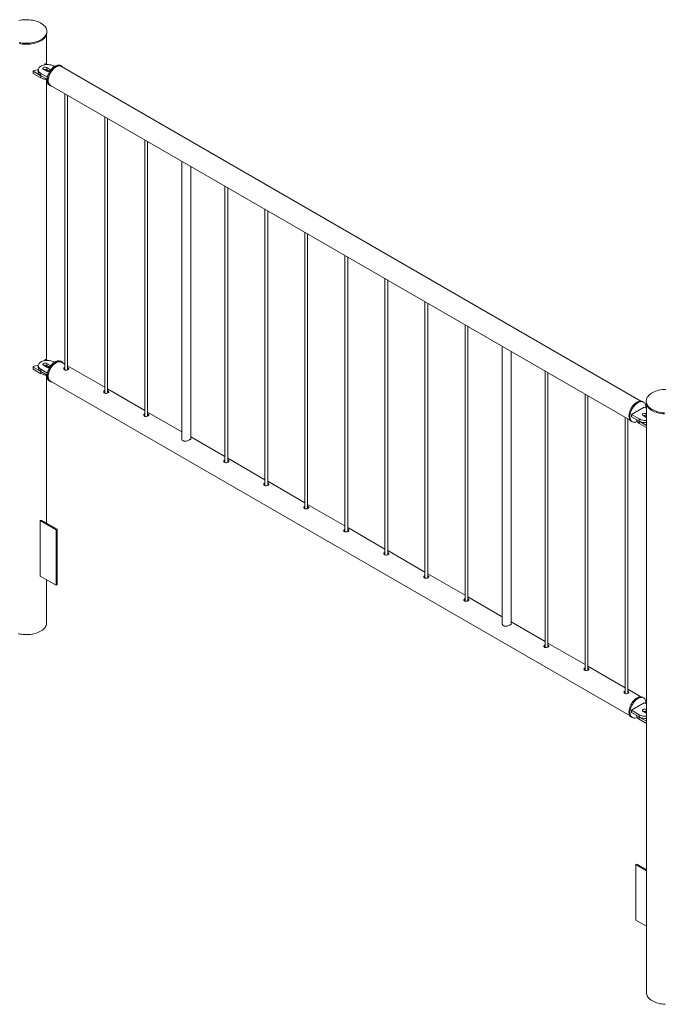
# Paper-space layout 'Sheet2' of a CAD drawing. Units: millimetres. Extents: x 0 to 42, y 0 to 29.8.
# Drawn here: x 17.9 to 19.3, y 16.8 to 18.9 of the extents above; entities that cross this region are included whole.
import ezdxf

# ---------------------------------------------------------------- set-up
doc = ezdxf.new("R2010")
doc.units = ezdxf.units.MM

psp = doc.layouts.new('Sheet2')

# ---------------------------------------------------------------- linework, layer by layer
at = {"color": 7, "linetype": 'Continuous', "lineweight": 0}
for p, q in [((17.9751, 18.9187), (17.9751, 18.9211)), ((17.9745, 18.8489), (17.9745, 18.9146)), ((17.9448, 18.8336), (17.9448, 18.8287)), ((17.9451, 18.8332), (17.9621, 18.8234)), ((17.9451, 18.8332), (17.9451, 18.8283)), ((17.9564, 18.8364), (17.9564, 18.8315)), ((17.9679, 18.8372), (17.975, 18.8331)), ((17.9718, 18.8493), (17.9704, 18.8474)), ((17.9762, 18.848), (17.9734, 18.8496)), ((17.982, 18.8372), (17.975, 18.8413)), ((17.975, 18.8413), (17.975, 18.8364)), ((17.9813, 18.8328), (17.975, 18.8364)), ((17.992, 18.8437), (17.9905, 18.8446)), ((18.008, 18.8446), (18.0059, 18.8458)), ((19.2877, 18.1048), (18.0076, 18.8439)), ((17.9451, 18.8283), (17.9621, 18.8185)), ((17.9621, 18.8234), (17.9621, 18.8185)), ((17.9622, 18.8282), (17.9764, 18.8201)), ((17.9622, 18.8282), (17.9622, 18.8233)), ((17.9622, 18.8233), (17.9757, 18.8156)), ((17.9745, 18.1957), (17.9745, 18.8152)), ((17.9809, 18.8025), (17.983, 18.8013)), ((17.9834, 18.802), (19.2636, 18.063)), ((18.0151, 18.7837), (18.0151, 18.1732)), ((18.0211, 18.1737), (18.0211, 18.7803)), ((18.1035, 18.7327), (18.1035, 18.1221)), ((18.1095, 18.1227), (18.1095, 18.7292)), ((18.1919, 18.6817), (18.1919, 18.0711)), ((18.1979, 18.0716), (18.1979, 18.6782)), ((18.2733, 18.6347), (18.2733, 18.0224)), ((18.2933, 18.0217), (18.2933, 18.6231)), ((18.3687, 18.5796), (18.3687, 17.9691)), ((18.3747, 17.9696), (18.3747, 18.5762)), ((18.4571, 18.5286), (18.4571, 17.918)), ((18.4631, 17.9186), (18.4631, 18.5251)), ((18.5454, 18.4776), (18.5454, 17.867)), ((18.5514, 17.8675), (18.5514, 18.4741)), ((18.6338, 18.4265), (18.6338, 17.816)), ((18.6398, 17.8165), (18.6398, 18.4231)), ((18.7222, 18.3755), (18.7222, 17.765)), ((18.7282, 17.7655), (18.7282, 18.3721)), ((18.8106, 18.3245), (18.8106, 17.7139)), ((18.8166, 17.7145), (18.8166, 18.321)), ((18.899, 18.2735), (18.899, 17.6629)), ((18.905, 17.6634), (18.905, 18.27)), ((18.9811, 18.2261), (18.9811, 17.6138)), ((19.0011, 17.6131), (19.0011, 18.2145)), ((17.9448, 18.1804), (17.9448, 18.1755)), ((17.9451, 18.18), (17.9621, 18.1702)), ((17.9451, 18.18), (17.9451, 18.1751)), ((17.9564, 18.1832), (17.9564, 18.1783)), ((17.9679, 18.184), (17.975, 18.1799)), ((17.9718, 18.1961), (17.9704, 18.1942)), ((17.9762, 18.1947), (17.9734, 18.1963)), ((17.982, 18.184), (17.975, 18.1881)), ((17.975, 18.1881), (17.975, 18.1832)), ((17.9813, 18.1795), (17.975, 18.1832)), ((17.992, 18.1905), (17.9905, 18.1913)), ((18.008, 18.1914), (18.0059, 18.1926)), ((18.0151, 18.1863), (18.0076, 18.1906)), ((18.1035, 18.1352), (18.0211, 18.1828)), ((18.022, 18.1781), (18.0211, 18.1785)), ((17.9451, 18.1751), (17.9621, 18.1653)), ((17.9621, 18.1702), (17.9621, 18.1653)), ((17.9622, 18.175), (17.9764, 18.1668)), ((17.9622, 18.175), (17.9622, 18.1701)), ((17.9622, 18.1701), (17.9757, 18.1623)), ((17.9745, 17.8352), (17.9745, 18.162)), ((18.022, 18.1754), (18.0211, 18.1758)), ((18.0229, 18.1748), (18.022, 18.1754)), ((19.0758, 18.1714), (19.0758, 17.5609)), ((19.0818, 17.5614), (19.0818, 18.168)), ((17.9809, 18.1493), (17.983, 18.1481)), ((17.9834, 18.1488), (19.2636, 17.4098)), ((18.1919, 18.0842), (18.1095, 18.1318)), ((18.1104, 18.1271), (18.1095, 18.1275)), ((18.1104, 18.1244), (18.1095, 18.1248)), ((18.1113, 18.1237), (18.1104, 18.1244)), ((19.1642, 18.1204), (19.1642, 17.5098)), ((19.1702, 17.5104), (19.1702, 18.1169)), ((19.2951, 18.0914), (19.2669, 18.0751)), ((19.2935, 18.1025), (19.2914, 18.1037)), ((19.2998, 18.0887), (19.2951, 18.0914)), ((19.2993, 18.1047), (19.2993, 18.1023)), ((19.2998, 18.0982), (19.2998, 16.7982)), ((18.2733, 18.0372), (18.1979, 18.0807)), ((18.1988, 18.076), (18.1979, 18.0765)), ((18.1988, 18.0734), (18.1979, 18.0738)), ((18.1997, 18.0727), (18.1988, 18.0734)), ((19.2669, 18.0751), (19.2838, 18.0653)), ((19.2669, 18.0751), (19.2669, 18.0702)), ((19.2669, 18.0702), (19.2838, 18.0604)), ((19.2923, 18.0727), (19.2994, 18.0686)), ((19.2998, 18.0765), (19.2994, 18.0767)), ((19.2994, 18.0767), (19.2994, 18.0718)), ((19.2998, 18.0716), (19.2994, 18.0718)), ((19.2525, 18.0694), (19.2525, 17.4588)), ((19.2585, 17.4593), (19.2585, 18.0659)), ((19.2664, 18.0604), (19.2685, 18.0592)), ((19.2781, 18.0637), (19.2781, 18.0636)), ((19.2838, 18.0653), (19.2838, 18.0604)), ((19.284, 18.0603), (19.2998, 18.0512)), ((19.284, 18.0603), (19.284, 18.0554)), ((19.284, 18.0554), (19.2998, 18.0463)), ((19.2994, 18.0686), (19.2998, 18.0683)), ((18.3687, 17.9822), (18.2933, 18.0257)), ((18.4571, 17.9311), (18.3747, 17.9787)), ((18.3756, 17.974), (18.3747, 17.9744)), ((18.3756, 17.9713), (18.3747, 17.9717)), ((18.3765, 17.9707), (18.3756, 17.9713)), ((18.5454, 17.8801), (18.4631, 17.9277)), ((18.464, 17.923), (18.4631, 17.9234)), ((18.464, 17.9203), (18.4631, 17.9207)), ((18.4649, 17.9196), (18.464, 17.9203)), ((18.6338, 17.8291), (18.5514, 17.8766)), ((18.5524, 17.8719), (18.5514, 17.8724)), ((18.5524, 17.8693), (18.5514, 17.8697)), ((18.5533, 17.8686), (18.5524, 17.8693)), ((17.9626, 17.8421), (17.9604, 17.8409)), ((17.9604, 17.7184), (17.9604, 17.8409)), ((17.9604, 17.8409), (17.9958, 17.8205)), ((17.9626, 17.8421), (17.9979, 17.8217)), ((17.9979, 17.8217), (17.9958, 17.8205)), ((17.9958, 17.8205), (17.9958, 17.698)), ((17.9979, 17.8217), (17.9979, 17.6992)), ((18.7222, 17.7781), (18.6398, 17.8256)), ((18.6408, 17.8209), (18.6398, 17.8213)), ((18.6408, 17.8182), (18.6398, 17.8186)), ((18.6416, 17.8176), (18.6408, 17.8182)), ((18.8106, 17.727), (18.7282, 17.7746)), ((18.7291, 17.7699), (18.7282, 17.7703)), ((18.7291, 17.7672), (18.7282, 17.7676)), ((18.73, 17.7666), (18.7291, 17.7672)), ((18.899, 17.676), (18.8166, 17.7236)), ((17.9958, 17.698), (17.9604, 17.7184)), ((17.9745, 17.6147), (17.9745, 17.7103)), ((18.8175, 17.7189), (18.8166, 17.7193)), ((18.8175, 17.7162), (18.8166, 17.7166)), ((18.8184, 17.7155), (18.8175, 17.7162)), ((17.9979, 17.6992), (17.9958, 17.698)), ((18.9811, 17.6286), (18.905, 17.6725)), ((18.9059, 17.6678), (18.905, 17.6683)), ((18.9059, 17.6651), (18.905, 17.6656)), ((18.9068, 17.6645), (18.9059, 17.6651)), ((19.0758, 17.574), (19.0011, 17.6171)), ((19.1642, 17.5229), (19.0818, 17.5705)), ((19.0827, 17.5658), (19.0818, 17.5662)), ((19.0827, 17.5631), (19.0818, 17.5635)), ((19.0836, 17.5625), (19.0827, 17.5631)), ((19.2525, 17.4719), (19.1702, 17.5195)), ((19.1711, 17.5148), (19.1702, 17.5152)), ((19.1711, 17.5121), (19.1702, 17.5125)), ((19.172, 17.5114), (19.1711, 17.5121)), ((19.2877, 17.4516), (19.2585, 17.4684)), ((19.2595, 17.4637), (19.2585, 17.4642)), ((19.2595, 17.461), (19.2585, 17.4615)), ((19.2604, 17.4604), (19.2595, 17.461)), ((19.2935, 17.4492), (19.2914, 17.4505)), ((19.2951, 17.4382), (19.2669, 17.4219)), ((19.2669, 17.4219), (19.2838, 17.4121)), ((19.2669, 17.4219), (19.2669, 17.417)), ((19.2923, 17.4194), (19.2994, 17.4153)), ((19.2998, 17.4355), (19.2951, 17.4382)), ((19.2998, 17.4232), (19.2994, 17.4235)), ((19.2994, 17.4235), (19.2994, 17.4186)), ((19.2998, 17.4183), (19.2994, 17.4186)), ((19.2664, 17.4072), (19.2685, 17.4059)), ((19.2669, 17.417), (19.2838, 17.4072)), ((19.2781, 17.4105), (19.2781, 17.4104)), ((19.2838, 17.4121), (19.2838, 17.4072)), ((19.284, 17.4071), (19.2998, 17.3979)), ((19.284, 17.4071), (19.284, 17.4022)), ((19.284, 17.4022), (19.2998, 17.393)), ((19.2994, 17.4153), (19.2998, 17.4151)), ((19.2764, 17.0812), (19.2786, 17.0824)), ((19.2998, 17.0676), (19.2764, 17.0812)), ((19.2764, 17.0812), (19.2764, 16.9587)), ((19.2998, 17.0701), (19.2786, 17.0824)), ((19.2764, 16.9587), (19.2998, 16.9452))]:
    psp.add_line(p, q, dxfattribs=at)
at = {"color": 8, "linetype": 'Continuous', "lineweight": 0}
for p, q in [((17.982, 18.8372), (17.982, 18.8333)), ((17.982, 18.184), (17.982, 18.1801))]:
    psp.add_line(p, q, dxfattribs=at)
at = {"color": 7, "linetype": 'Continuous', "lineweight": 0, "flags": 128}
for points in [[(17.9619, 18.9028), (17.9646, 18.9044), (17.967, 18.9063), (17.9691, 18.9082), (17.971, 18.9103), (17.9725, 18.9124), (17.9736, 18.9146), (17.9745, 18.9168), (17.9749, 18.9191), (17.9751, 18.9214), (17.9749, 18.9237), (17.9743, 18.926), (17.9734, 18.9282), (17.9721, 18.9304), (17.9705, 18.9325), (17.9686, 18.9345), (17.9664, 18.9364), (17.9639, 18.9382), (17.9612, 18.9399), (17.9582, 18.9414), (17.955, 18.9428), (17.9516, 18.9439), (17.948, 18.945), (17.9443, 18.9458), (17.9404, 18.9464), (17.9365, 18.9468), (17.9326, 18.9471), (17.9286, 18.9471), (17.9246, 18.9469), (17.9207, 18.9465), (17.9168, 18.9459), (17.9131, 18.9452)], [(17.9619, 18.9003), (17.9646, 18.902), (17.967, 18.9038), (17.9691, 18.9058), (17.971, 18.9078), (17.9725, 18.9099), (17.9736, 18.9121), (17.9745, 18.9144), (17.9749, 18.9167), (17.9751, 18.9187)], [(17.914, 18.8969), (17.9178, 18.8961), (17.9217, 18.8956), (17.9256, 18.8953), (17.9296, 18.8951), (17.9336, 18.8952), (17.9375, 18.8955), (17.9414, 18.896), (17.9452, 18.8967), (17.9489, 18.8975), (17.9524, 18.8986), (17.9558, 18.8998), (17.959, 18.9012), (17.9619, 18.9028)], [(17.914, 18.8944), (17.9178, 18.8937), (17.9217, 18.8932), (17.9256, 18.8928), (17.9296, 18.8927), (17.9336, 18.8928), (17.9375, 18.893), (17.9414, 18.8935), (17.9452, 18.8942), (17.9489, 18.8951), (17.9524, 18.8961), (17.9558, 18.8974), (17.959, 18.8988), (17.9619, 18.9003)], [(17.9905, 18.8446), (17.9885, 18.8456), (17.9862, 18.8465), (17.9837, 18.8471), (17.9811, 18.8476), (17.9784, 18.8479), (17.9757, 18.8479), (17.973, 18.8478), (17.9703, 18.8474), (17.9678, 18.8468), (17.9654, 18.8461), (17.9632, 18.8451), (17.9613, 18.844), (17.9597, 18.8427), (17.9583, 18.8414), (17.9573, 18.8399), (17.9567, 18.8384), (17.9564, 18.8368), (17.9565, 18.8352), (17.957, 18.8337), (17.9578, 18.8322), (17.959, 18.8307), (17.9605, 18.8294), (17.9622, 18.8282)], [(17.9564, 18.8315), (17.9565, 18.8303), (17.957, 18.8288), (17.9578, 18.8273), (17.959, 18.8259), (17.9605, 18.8245), (17.9622, 18.8233)], [(17.975, 18.8413), (17.9738, 18.8418), (17.9725, 18.8421), (17.9711, 18.8421), (17.9697, 18.842), (17.9684, 18.8416), (17.9674, 18.841), (17.9668, 18.8403), (17.9665, 18.8395), (17.9666, 18.8387), (17.9671, 18.8379), (17.9679, 18.8372)], [(17.9757, 18.814), (17.9758, 18.8164), (17.9762, 18.819), (17.9768, 18.8217), (17.9776, 18.8244), (17.9787, 18.8271), (17.98, 18.8298), (17.9814, 18.8323), (17.9831, 18.8348), (17.9848, 18.8371), (17.9867, 18.8392), (17.9887, 18.8412), (17.9907, 18.8428), (17.9928, 18.8443), (17.9949, 18.8454), (17.997, 18.8462), (17.999, 18.8468), (18.001, 18.847), (18.0028, 18.8469), (18.0045, 18.8464), (18.0059, 18.8458)], [(17.9778, 18.8127), (17.9779, 18.8152), (17.9783, 18.8178), (17.9789, 18.8205), (17.9798, 18.8232), (17.9808, 18.8259), (17.9821, 18.8285), (17.9835, 18.8311), (17.9852, 18.8336), (17.9869, 18.8359), (17.9888, 18.838), (17.9908, 18.8399), (17.9929, 18.8416), (17.995, 18.843), (17.9971, 18.8442), (17.9991, 18.845), (18.0011, 18.8455), (18.0031, 18.8458), (18.0049, 18.8456), (18.0066, 18.8452), (18.0082, 18.8445), (18.0095, 18.8434), (18.0107, 18.8421), (18.0108, 18.842)], [(18.0076, 18.8439), (18.0068, 18.8442), (18.0052, 18.8448), (18.0034, 18.845), (18.0015, 18.8449), (17.9996, 18.8444), (17.9975, 18.8437), (17.9955, 18.8427), (17.9934, 18.8413), (17.9914, 18.8397), (17.9894, 18.8379), (17.9875, 18.8358), (17.9858, 18.8336), (17.9842, 18.8312), (17.9827, 18.8286), (17.9814, 18.826), (17.9804, 18.8234), (17.9795, 18.8207), (17.9789, 18.8181), (17.9785, 18.8155), (17.9784, 18.8131), (17.9785, 18.8108), (17.9789, 18.8086), (17.9795, 18.8067), (17.9804, 18.805), (17.9814, 18.8036), (17.9827, 18.8025), (17.9834, 18.802)], [(17.9809, 18.8025), (17.98, 18.8031), (17.9787, 18.8043), (17.9776, 18.8058), (17.9768, 18.8075), (17.9762, 18.8094), (17.9758, 18.8116), (17.9757, 18.814)], [(17.9866, 18.8002), (17.9852, 18.8004), (17.9835, 18.801), (17.9821, 18.8019), (17.9808, 18.8031), (17.9798, 18.8045), (17.9789, 18.8063), (17.9783, 18.8082), (17.9779, 18.8104), (17.9778, 18.8127)], [(17.9905, 18.1913), (17.9885, 18.1924), (17.9862, 18.1932), (17.9837, 18.1939), (17.9811, 18.1944), (17.9784, 18.1947), (17.9757, 18.1947), (17.973, 18.1946), (17.9703, 18.1942), (17.9678, 18.1936), (17.9654, 18.1928), (17.9632, 18.1919), (17.9613, 18.1908), (17.9597, 18.1895), (17.9583, 18.1881), (17.9573, 18.1867), (17.9567, 18.1851), (17.9564, 18.1836), (17.9565, 18.182), (17.957, 18.1804), (17.9578, 18.1789), (17.959, 18.1775), (17.9605, 18.1762), (17.9622, 18.175)], [(17.975, 18.1881), (17.9738, 18.1886), (17.9725, 18.1889), (17.9711, 18.1889), (17.9697, 18.1887), (17.9684, 18.1883), (17.9674, 18.1878), (17.9668, 18.187), (17.9665, 18.1862), (17.9666, 18.1854), (17.9671, 18.1847), (17.9679, 18.184)], [(17.9809, 18.1493), (17.9803, 18.1496), (17.979, 18.1507), (17.9779, 18.1521), (17.977, 18.1538), (17.9763, 18.1557), (17.9759, 18.1578), (17.9757, 18.1601), (17.9758, 18.1626), (17.9761, 18.1651), (17.9766, 18.1678), (17.9774, 18.1705), (17.9784, 18.1732), (17.9796, 18.1759), (17.981, 18.1785), (17.9826, 18.181), (17.9844, 18.1833), (17.9862, 18.1855), (17.9882, 18.1875), (17.9902, 18.1892), (17.9923, 18.1907), (17.9944, 18.1919), (17.9965, 18.1928), (17.9985, 18.1934), (18.0005, 18.1937), (18.0023, 18.1937), (18.0041, 18.1933), (18.0057, 18.1927), (18.0059, 18.1926)], [(17.9866, 18.1469), (17.9856, 18.1471), (17.9839, 18.1476), (17.9824, 18.1484), (17.9811, 18.1495), (17.98, 18.1509), (17.9791, 18.1526), (17.9784, 18.1545), (17.978, 18.1566), (17.9778, 18.1589), (17.9779, 18.1614), (17.9782, 18.1639), (17.9787, 18.1666), (17.9795, 18.1693), (17.9805, 18.172), (17.9818, 18.1746), (17.9832, 18.1772), (17.9848, 18.1797), (17.9865, 18.1821), (17.9884, 18.1843), (17.9903, 18.1862), (17.9924, 18.188), (17.9944, 18.1895), (17.9965, 18.1907), (17.9986, 18.1916), (18.0006, 18.1922), (18.0026, 18.1925), (18.0045, 18.1925), (18.0062, 18.1921), (18.0078, 18.1915), (18.0092, 18.1905), (18.0104, 18.1892), (18.0108, 18.1888)], [(17.9955, 18.1894), (17.9934, 18.1881), (17.9914, 18.1865), (17.9894, 18.1846), (17.9875, 18.1826), (17.9858, 18.1803), (17.9842, 18.1779), (17.9827, 18.1754), (17.9814, 18.1728), (17.9804, 18.1701), (17.9795, 18.1675), (17.9789, 18.1649), (17.9785, 18.1623), (17.9784, 18.1598), (17.9785, 18.1575), (17.9789, 18.1554), (17.9795, 18.1535), (17.9804, 18.1518), (17.9814, 18.1504), (17.9827, 18.1492), (17.9834, 18.1488)], [(18.0076, 18.1906), (18.0068, 18.191), (18.0052, 18.1915), (18.0034, 18.1917), (18.0015, 18.1916), (17.9996, 18.1912), (17.9975, 18.1905), (17.9955, 18.1894)], [(18.0151, 18.179), (18.0138, 18.1784), (18.0129, 18.1774), (18.0126, 18.1762), (18.0128, 18.175), (18.0137, 18.1739), (18.0151, 18.1732), (18.0167, 18.1729), (18.0185, 18.1729), (18.0204, 18.1734), (18.0219, 18.174), (18.023, 18.1748), (18.0236, 18.1757), (18.0236, 18.1766), (18.0229, 18.1775), (18.022, 18.1781), (18.022, 18.1781)], [(17.9564, 18.1783), (17.9565, 18.1771), (17.957, 18.1755), (17.9578, 18.174), (17.959, 18.1726), (17.9605, 18.1713), (17.9622, 18.1701)], [(18.1035, 18.128), (18.1022, 18.1274), (18.1013, 18.1264), (18.1009, 18.1252), (18.1012, 18.1239), (18.1021, 18.1229), (18.1034, 18.1222), (18.1051, 18.1218), (18.1069, 18.1219), (18.1087, 18.1223), (18.1103, 18.123), (18.1114, 18.1238), (18.112, 18.1247), (18.112, 18.1255), (18.1113, 18.1264), (18.1104, 18.1271), (18.1104, 18.1271)], [(19.3428, 18.1307), (19.3388, 18.1305), (19.3349, 18.1301), (19.331, 18.1295), (19.3273, 18.1288), (19.3237, 18.1278), (19.3202, 18.1267), (19.317, 18.1254), (19.3139, 18.1239), (19.3111, 18.1223), (19.3085, 18.1205), (19.3063, 18.1186), (19.3043, 18.1166), (19.3026, 18.1145), (19.3013, 18.1124), (19.3003, 18.1101), (19.2996, 18.1079), (19.2993, 18.1056), (19.2994, 18.1033), (19.2998, 18.101), (19.3005, 18.0987), (19.3016, 18.0965), (19.303, 18.0944), (19.3047, 18.0923), (19.3068, 18.0903), (19.3091, 18.0885), (19.3118, 18.0868), (19.3146, 18.0852), (19.3178, 18.0837), (19.3211, 18.0825), (19.3246, 18.0814), (19.3282, 18.0804), (19.332, 18.0797), (19.3359, 18.0792), (19.3398, 18.0789)], [(19.2612, 18.0718), (19.2613, 18.0743), (19.2617, 18.0769), (19.2623, 18.0796), (19.2632, 18.0823), (19.2642, 18.085), (19.2655, 18.0876), (19.2669, 18.0902), (19.2686, 18.0927), (19.2703, 18.095), (19.2722, 18.0971), (19.2742, 18.099), (19.2763, 18.1007), (19.2784, 18.1021), (19.2804, 18.1033), (19.2825, 18.1041), (19.2845, 18.1047), (19.2865, 18.1049), (19.2883, 18.1048), (19.29, 18.1043), (19.2914, 18.1037)], [(19.2633, 18.0706), (19.2634, 18.0731), (19.2638, 18.0757), (19.2644, 18.0784), (19.2653, 18.0811), (19.2663, 18.0838), (19.2676, 18.0864), (19.2691, 18.089), (19.2707, 18.0915), (19.2725, 18.0938), (19.2744, 18.0959), (19.2763, 18.0978), (19.2784, 18.0995), (19.2805, 18.1009), (19.2826, 18.1021), (19.2846, 18.1029), (19.2867, 18.1034), (19.2886, 18.1036), (19.2904, 18.1035), (19.2921, 18.1031), (19.2937, 18.1024), (19.2951, 18.1013), (19.2962, 18.1), (19.2972, 18.0984), (19.2979, 18.0965), (19.2984, 18.0945), (19.2986, 18.0922), (19.2986, 18.0898), (19.2986, 18.0894)], [(19.2993, 18.1023), (19.2994, 18.1008), (19.2998, 18.0985), (19.3005, 18.0963), (19.3016, 18.0941), (19.303, 18.0919), (19.3047, 18.0899), (19.3068, 18.0879), (19.3091, 18.086), (19.3118, 18.0843), (19.3146, 18.0827), (19.3178, 18.0813), (19.3211, 18.08), (19.3246, 18.0789), (19.3282, 18.078), (19.332, 18.0773), (19.3359, 18.0767), (19.3398, 18.0764)], [(18.1919, 18.077), (18.1906, 18.0763), (18.1897, 18.0753), (18.1893, 18.0741), (18.1896, 18.0729), (18.1905, 18.0718), (18.1918, 18.0711), (18.1935, 18.0708), (18.1953, 18.0709), (18.1971, 18.0713), (18.1987, 18.072), (18.1998, 18.0728), (18.2004, 18.0736), (18.2003, 18.0745), (18.1997, 18.0754), (18.1988, 18.076), (18.1988, 18.076)], [(19.2664, 18.0604), (19.2655, 18.061), (19.2642, 18.0622), (19.2632, 18.0636), (19.2623, 18.0654), (19.2617, 18.0673), (19.2613, 18.0695), (19.2612, 18.0718)], [(19.2794, 18.0596), (19.2784, 18.0591), (19.2763, 18.0584), (19.2744, 18.0581), (19.2725, 18.058), (19.2707, 18.0583), (19.2691, 18.0589), (19.2676, 18.0598), (19.2663, 18.061), (19.2653, 18.0624), (19.2644, 18.0641), (19.2638, 18.0661), (19.2634, 18.0683), (19.2633, 18.0706)], [(19.2994, 18.0767), (19.2982, 18.0772), (19.2969, 18.0775), (19.2955, 18.0776), (19.2941, 18.0774), (19.2929, 18.077), (19.2918, 18.0764), (19.2912, 18.0757), (19.2909, 18.0749), (19.291, 18.0741), (19.2915, 18.0733), (19.2923, 18.0727)], [(19.2781, 18.0636), (19.2782, 18.0624), (19.2787, 18.0609), (19.2795, 18.0594), (19.2807, 18.0579), (19.2822, 18.0566), (19.284, 18.0554)], [(18.3687, 17.9749), (18.3674, 17.9743), (18.3665, 17.9733), (18.3661, 17.9721), (18.3664, 17.9709), (18.3673, 17.9698), (18.3686, 17.9691), (18.3703, 17.9688), (18.3721, 17.9688), (18.3739, 17.9693), (18.3755, 17.9699), (18.3766, 17.9707), (18.3771, 17.9716), (18.3771, 17.9725), (18.3765, 17.9734), (18.3756, 17.974), (18.3756, 17.974)], [(18.4571, 17.9239), (18.4557, 17.9232), (18.4548, 17.9223), (18.4545, 17.9211), (18.4548, 17.9198), (18.4556, 17.9188), (18.457, 17.9181), (18.4586, 17.9177), (18.4605, 17.9178), (18.4623, 17.9182), (18.4639, 17.9189), (18.465, 17.9197), (18.4655, 17.9206), (18.4655, 17.9214), (18.4649, 17.9223), (18.464, 17.923), (18.464, 17.923)], [(18.5454, 17.8729), (18.5441, 17.8722), (18.5432, 17.8712), (18.5429, 17.87), (18.5432, 17.8688), (18.544, 17.8677), (18.5454, 17.867), (18.547, 17.8667), (18.5489, 17.8668), (18.5507, 17.8672), (18.5522, 17.8679), (18.5533, 17.8687), (18.5539, 17.8695), (18.5539, 17.8704), (18.5533, 17.8713), (18.5524, 17.8719), (18.5524, 17.8719)], [(18.6338, 17.8218), (18.6325, 17.8212), (18.6316, 17.8202), (18.6313, 17.819), (18.6315, 17.8178), (18.6324, 17.8167), (18.6338, 17.816), (18.6354, 17.8157), (18.6373, 17.8158), (18.6391, 17.8162), (18.6406, 17.8168), (18.6417, 17.8176), (18.6423, 17.8185), (18.6423, 17.8194), (18.6416, 17.8203), (18.6408, 17.8209), (18.6408, 17.8209)], [(18.7222, 17.7708), (18.7209, 17.7702), (18.72, 17.7692), (18.7197, 17.768), (18.7199, 17.7667), (18.7208, 17.7657), (18.7222, 17.765), (18.7238, 17.7647), (18.7256, 17.7647), (18.7275, 17.7652), (18.729, 17.7658), (18.7301, 17.7666), (18.7307, 17.7675), (18.7307, 17.7684), (18.73, 17.7693), (18.7291, 17.7699), (18.7291, 17.7699)], [(18.8106, 17.7198), (18.8093, 17.7191), (18.8084, 17.7181), (18.8081, 17.717), (18.8083, 17.7157), (18.8092, 17.7147), (18.8105, 17.714), (18.8122, 17.7136), (18.814, 17.7137), (18.8158, 17.7141), (18.8174, 17.7148), (18.8185, 17.7156), (18.8191, 17.7165), (18.8191, 17.7173), (18.8184, 17.7182), (18.8175, 17.7189), (18.8175, 17.7189)], [(18.899, 17.6688), (18.8977, 17.6681), (18.8968, 17.6671), (18.8964, 17.6659), (18.8967, 17.6647), (18.8976, 17.6636), (18.8989, 17.6629), (18.9006, 17.6626), (18.9024, 17.6627), (18.9042, 17.6631), (18.9058, 17.6638), (18.9069, 17.6646), (18.9075, 17.6654), (18.9075, 17.6663), (18.9068, 17.6672), (18.9059, 17.6678), (18.9059, 17.6678)], [(17.9745, 17.6147), (17.9745, 17.6141), (17.9742, 17.6118), (17.9736, 17.6095), (17.9726, 17.6073), (17.9713, 17.6051), (17.9697, 17.603), (17.9677, 17.601), (17.9654, 17.5991), (17.9629, 17.5973), (17.9601, 17.5957), (17.957, 17.5942), (17.9537, 17.5929), (17.9503, 17.5918), (17.9466, 17.5908), (17.9429, 17.5901), (17.939, 17.5895), (17.9351, 17.5892), (17.9311, 17.589), (17.9271, 17.5891), (17.9231, 17.5893), (17.9192, 17.5898), (17.9154, 17.5904), (17.9117, 17.5913)], [(19.0758, 17.5667), (19.0745, 17.5661), (19.0736, 17.5651), (19.0732, 17.5639), (19.0735, 17.5626), (19.0744, 17.5616), (19.0757, 17.5609), (19.0774, 17.5606), (19.0792, 17.5606), (19.081, 17.5611), (19.0826, 17.5617), (19.0837, 17.5625), (19.0843, 17.5634), (19.0842, 17.5643), (19.0836, 17.5652), (19.0827, 17.5658), (19.0827, 17.5658)], [(19.1642, 17.5157), (19.1628, 17.515), (19.1619, 17.514), (19.1616, 17.5129), (19.1619, 17.5116), (19.1628, 17.5106), (19.1641, 17.5098), (19.1658, 17.5095), (19.1676, 17.5096), (19.1694, 17.51), (19.171, 17.5107), (19.1721, 17.5115), (19.1726, 17.5123), (19.1726, 17.5132), (19.172, 17.5141), (19.1711, 17.5148), (19.1711, 17.5148)], [(19.2525, 17.4647), (19.2512, 17.464), (19.2503, 17.463), (19.25, 17.4618), (19.2503, 17.4606), (19.2511, 17.4595), (19.2525, 17.4588), (19.2541, 17.4585), (19.256, 17.4586), (19.2578, 17.459), (19.2593, 17.4597), (19.2605, 17.4605), (19.261, 17.4613), (19.261, 17.4622), (19.2604, 17.4631), (19.2595, 17.4637), (19.2595, 17.4637)], [(19.2664, 17.4072), (19.2658, 17.4075), (19.2645, 17.4086), (19.2634, 17.41), (19.2625, 17.4117), (19.2618, 17.4136), (19.2614, 17.4157), (19.2612, 17.418), (19.2613, 17.4205), (19.2616, 17.423), (19.2621, 17.4257), (19.2629, 17.4284), (19.2639, 17.4311), (19.2652, 17.4338), (19.2666, 17.4364), (19.2682, 17.4388), (19.2699, 17.4412), (19.2718, 17.4434), (19.2737, 17.4454), (19.2758, 17.4471), (19.2778, 17.4486), (19.2799, 17.4498), (19.282, 17.4507), (19.284, 17.4513), (19.286, 17.4516), (19.2879, 17.4516), (19.2896, 17.4512), (19.2912, 17.4506), (19.2914, 17.4505)], [(19.2794, 17.4063), (19.2789, 17.4061), (19.2768, 17.4054), (19.2748, 17.4049), (19.2729, 17.4048), (19.2711, 17.405), (19.2695, 17.4055), (19.268, 17.4063), (19.2666, 17.4074), (19.2655, 17.4088), (19.2646, 17.4105), (19.2639, 17.4124), (19.2635, 17.4145), (19.2633, 17.4168), (19.2634, 17.4192), (19.2637, 17.4218), (19.2643, 17.4245), (19.265, 17.4272), (19.2661, 17.4299), (19.2673, 17.4325), (19.2687, 17.4351), (19.2703, 17.4376), (19.272, 17.44), (19.2739, 17.4422), (19.2758, 17.4441), (19.2779, 17.4459), (19.28, 17.4474), (19.282, 17.4486), (19.2841, 17.4495), (19.2862, 17.4501), (19.2881, 17.4504), (19.29, 17.4504), (19.2917, 17.45), (19.2933, 17.4493), (19.2947, 17.4484), (19.2959, 17.4471), (19.297, 17.4456), (19.2977, 17.4438), (19.2983, 17.4418), (19.2986, 17.4396), (19.2987, 17.4372), (19.2986, 17.4362)], [(19.2994, 17.4235), (19.2982, 17.424), (19.2969, 17.4243), (19.2955, 17.4243), (19.2941, 17.4242), (19.2929, 17.4238), (19.2918, 17.4232), (19.2912, 17.4225), (19.2909, 17.4217), (19.291, 17.4209), (19.2915, 17.4201), (19.2923, 17.4194)], [(19.2781, 17.4104), (19.2782, 17.4092), (19.2787, 17.4076), (19.2795, 17.4061), (19.2807, 17.4047), (19.2822, 17.4034), (19.284, 17.4022)], [(19.3413, 16.7726), (19.3373, 16.7729), (19.3334, 16.7734), (19.3296, 16.774), (19.3259, 16.7749), (19.3224, 16.7759), (19.319, 16.7772), (19.3158, 16.7785), (19.3129, 16.7801), (19.3102, 16.7818), (19.3077, 16.7836), (19.3056, 16.7856), (19.3038, 16.7876), (19.3023, 16.7898), (19.3012, 16.792), (19.3004, 16.7942), (19.2999, 16.7965), (19.2998, 16.7982)]]:
    psp.add_lwpolyline(points, dxfattribs=at)
at = {"color": 7, "linetype": 'Continuous', "lineweight": 0}
for centre, radius, start, end in [((17.9454, 18.8337), 0.000515, 78.7342, 239.6985), ((17.9332, 18.8929), 0.06, 281.8094, 292.8376), ((17.9714, 18.8295), 0.0078, 62.8303, 110.4911), ((17.9727, 18.8484), 0.00137, 59.8885, 134.5291), ((17.9762, 18.8255), 0.0096, 82.8158, 111.1501), ((17.9785, 18.8398), 0.00758, 242.1568, 296.2653), ((17.981, 18.8349), 0.00256, 11.5587, 65.5718), ((17.9453, 18.8288), 0.000483, 184.3133, 247.0314), ((17.9756, 18.8439), 0.0287, 241.9445, 270.1726), ((17.9454, 18.1804), 0.000515, 78.7342, 239.6985), ((17.9332, 18.2397), 0.06, 281.8094, 292.8376), ((17.9714, 18.1762), 0.0078, 62.8303, 110.4911), ((17.9727, 18.1951), 0.00137, 59.8885, 134.5291), ((17.9762, 18.1722), 0.0096, 82.8158, 111.1501), ((17.9785, 18.1866), 0.00758, 242.1568, 296.2653), ((17.981, 18.1817), 0.00256, 11.5587, 65.5718), ((17.9453, 18.1755), 0.000483, 184.3133, 247.0314), ((17.9756, 18.1907), 0.0287, 241.9445, 270.1726), ((19.2958, 18.0649), 0.0078, 62.8368, 110.4815), ((19.2981, 18.0625), 0.00947, 82.6207, 111.3569), ((19.2978, 18.0921), 0.0302, 242.5588, 273.9277), ((19.2978, 18.0873), 0.0302, 242.5588, 273.9277), ((19.2958, 17.4117), 0.0078, 62.8368, 110.4815), ((19.2981, 17.4093), 0.00947, 82.5828, 111.356), ((19.2978, 17.4389), 0.0302, 242.5588, 273.9277), ((19.2978, 17.434), 0.0302, 242.5588, 273.9277)]:
    psp.add_arc(centre, radius, start, end, dxfattribs=at)
for points, knots in [([(18.0151, 18.1764), (18.0146, 18.1762), (18.0137, 18.1759), (18.0132, 18.1752), (18.0129, 18.1748)], [0, 0, 0, 0, 0.496919, 1, 1, 1, 1]), ([(18.1035, 18.1254), (18.103, 18.1252), (18.1021, 18.1248), (18.1016, 18.1241), (18.1013, 18.1238)], [0, 0, 0, 0, 0.496919, 1, 1, 1, 1]), ([(18.1919, 18.0743), (18.1914, 18.0742), (18.1905, 18.0738), (18.19, 18.0731), (18.1897, 18.0728)], [0, 0, 0, 0, 0.496919, 1, 1, 1, 1]), ([(18.2733, 18.0238), (18.2732, 18.0237), (18.2728, 18.0229), (18.2731, 18.0209), (18.2742, 18.0185), (18.2764, 18.0168), (18.2792, 18.0161), (18.2824, 18.0162), (18.2858, 18.017), (18.289, 18.0182), (18.2916, 18.0196), (18.2931, 18.021), (18.2937, 18.0221), (18.2934, 18.0227), (18.2933, 18.023)], [0, 0, 0, 0, 0.012779, 0.108156, 0.208369, 0.303547, 0.391158, 0.480732, 0.578173, 0.67794, 0.771196, 0.859645, 0.95091, 1, 1, 1, 1]), ([(18.3687, 17.9723), (18.3682, 17.9721), (18.3673, 17.9717), (18.3668, 17.9711), (18.3665, 17.9707)], [0, 0, 0, 0, 0.496919, 1, 1, 1, 1]), ([(18.4571, 17.9213), (18.4566, 17.9211), (18.4556, 17.9207), (18.4551, 17.92), (18.4549, 17.9197)], [0, 0, 0, 0, 0.496919, 1, 1, 1, 1]), ([(18.5454, 17.8702), (18.545, 17.8701), (18.544, 17.8697), (18.5435, 17.869), (18.5433, 17.8687)], [0, 0, 0, 0, 0.496919, 1, 1, 1, 1]), ([(18.6338, 17.8192), (18.6334, 17.819), (18.6324, 17.8187), (18.6319, 17.818), (18.6317, 17.8176)], [0, 0, 0, 0, 0.496919, 1, 1, 1, 1]), ([(18.7222, 17.7682), (18.7217, 17.768), (18.7208, 17.7676), (18.7203, 17.767), (18.7201, 17.7666)], [0, 0, 0, 0, 0.496919, 1, 1, 1, 1]), ([(18.8106, 17.7172), (18.8101, 17.717), (18.8092, 17.7166), (18.8087, 17.7159), (18.8084, 17.7156)], [0, 0, 0, 0, 0.496919, 1, 1, 1, 1]), ([(18.899, 17.6661), (18.8985, 17.666), (18.8976, 17.6656), (18.8971, 17.6649), (18.8968, 17.6646)], [0, 0, 0, 0, 0.496919, 1, 1, 1, 1]), ([(18.9811, 17.6152), (18.981, 17.6151), (18.9806, 17.6142), (18.9809, 17.6123), (18.982, 17.6099), (18.9842, 17.6082), (18.9871, 17.6075), (18.9902, 17.6076), (18.9936, 17.6084), (18.9968, 17.6096), (18.9994, 17.611), (19.0009, 17.6124), (19.0015, 17.6135), (19.0012, 17.6141), (19.0011, 17.6143)], [0, 0, 0, 0, 0.0127731, 0.1081505, 0.2083633, 0.3035419, 0.3911524, 0.4807264, 0.5781677, 0.6779352, 0.7711921, 0.8596448, 0.9509096, 1, 1, 1, 1]), ([(19.0758, 17.5641), (19.0753, 17.5639), (19.0744, 17.5635), (19.0739, 17.5629), (19.0736, 17.5625)], [0, 0, 0, 0, 0.496919, 1, 1, 1, 1]), ([(19.1642, 17.5131), (19.1637, 17.5129), (19.1627, 17.5125), (19.1622, 17.5118), (19.162, 17.5115)], [0, 0, 0, 0, 0.496919, 1, 1, 1, 1]), ([(19.2525, 17.462), (19.2521, 17.4619), (19.2511, 17.4615), (19.2506, 17.4608), (19.2504, 17.4605)], [0, 0, 0, 0, 0.496919, 1, 1, 1, 1])]:
    psp.add_open_spline(points, degree=3, knots=knots, dxfattribs=at)

doc.saveas('drawing.dxf')
